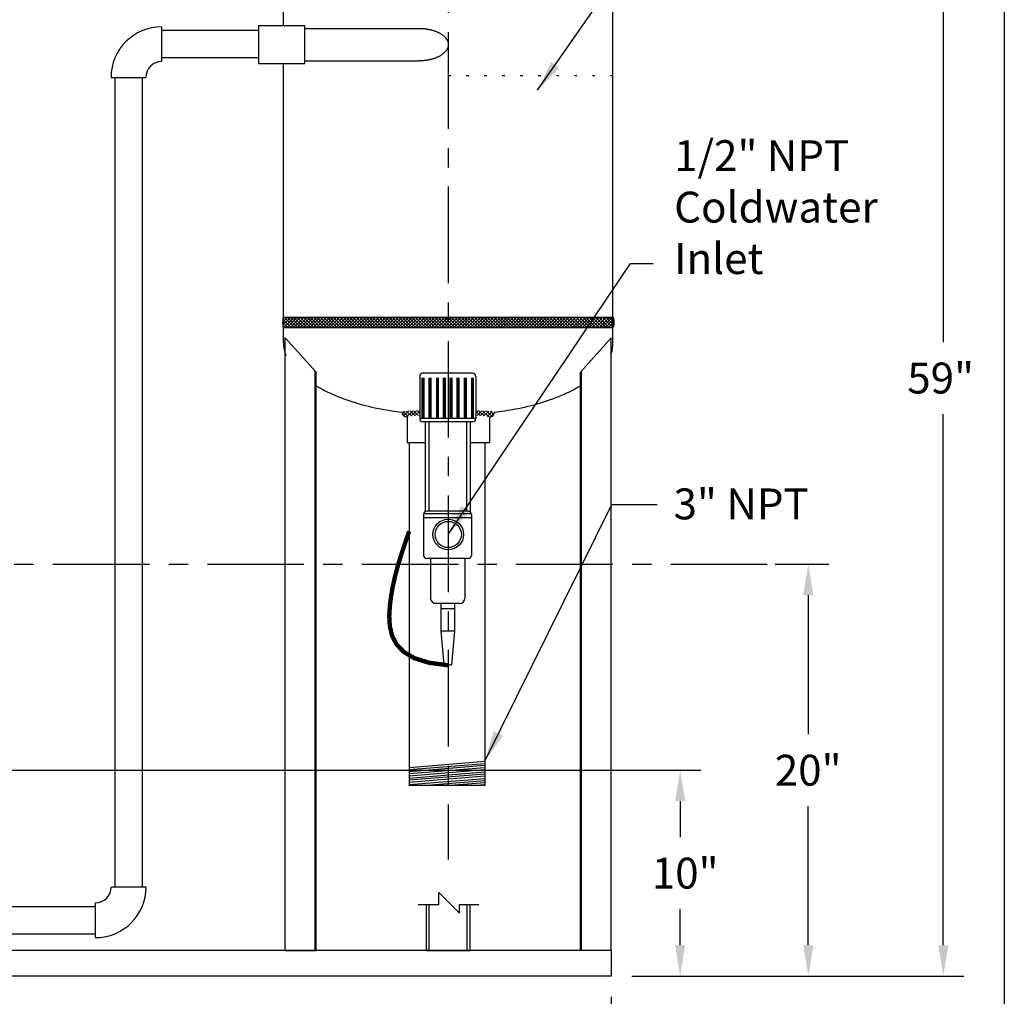
# Model space of a CAD drawing. Extents: x -359 to -199, y -421 to -221.
# Drawn here: x -247 to -199, y -372 to -324 of the extents above; entities that cross this region are included whole.
import ezdxf

# ---------------------------------------------------------------- set-up
doc = ezdxf.new("R2010")
doc.units = 0
doc.header["$LTSCALE"] = 0.25
doc.header["$MEASUREMENT"] = 0
doc.linetypes.add('ACAD_ISO07W100', pattern=[3.5, 0.5, -3])
doc.linetypes.add('CENTER', pattern=[2, 1.25, -0.25, 0.25, -0.25])
doc.layers.get('0').update_dxf_attribs({"color": 250, "linetype": 'CONTINUOUS'})
doc.layers.get('DEFPOINTS').update_dxf_attribs({"linetype": 'CONTINUOUS'})
for name, color, linetype in [('3', 5, 'CONTINUOUS'), ('C', 3, 'CENTER'), ('DIM-TEXT', 3, 'CONTINUOUS'), ('H1', 6, 'ACAD_ISO07W100')]:
    doc.layers.add(name, color=color, linetype=linetype)
doc.styles.add('TXT', font='txt')
doc.dimstyles.get("Standard").update_dxf_attribs({"dimtxt": 0.18, "dimasz": 0.18, "dimexe": 0.18, "dimexo": 0.0625, "dimgap": 0.09, "dimtad": 0, "dimtih": 1, "dimtoh": 1, "dimdec": 4, "dimzin": 0, "dimdsep": 46, "dimtxsty": 'TXT', "dimcen": 0.09, "dimadec": 0, "dimazin": 0, "dimtfac": 1, "dimtdec": 4, "dimtofl": 0, "dimtmove": 2, "dimatfit": 3, "dimfxl": 0, "dimtolj": 1, "dimtzin": 0, "dimarcsym": 0})

# ---------------------------------------------------------------- blocks, each defined once
blk = doc.blocks.new('*D9')
at = {"layer": 'DEFPOINTS', "color": 0}
for p in [(-210.85, -350.861), (-217.805, -370.861), (-208.237, -370.861)]:
    blk.add_point(p, dxfattribs=at)
at = {"layer": 'DIM-TEXT', "color": 0}
for p, q in [((-209.85, -350.861), (-207.237, -350.861)), ((-208.237, -352.361), (-208.237, -359.111)), ((-208.237, -369.361), (-208.237, -362.611)), ((-216.805, -370.861), (-207.237, -370.861))]:
    blk.add_line(p, q, dxfattribs=at)
for points in [[(-208.487, -352.361), (-207.987, -352.361), (-208.237, -350.861)], [(-208.487, -369.361), (-207.987, -369.361), (-208.237, -370.861)]]:
    blk.add_solid(points, dxfattribs=at)
at = {"color": 4}
blk.add_text('20"', height=1.5, dxfattribs=at).set_placement((-209.862, -361.611))
blk = doc.blocks.new('*D10')
at = {"layer": 'DEFPOINTS', "color": 0}
for p in [(-253.783, -360.861), (-217.805, -370.861), (-214.459, -370.861)]:
    blk.add_point(p, dxfattribs=at)
at = {"layer": 'DIM-TEXT', "color": 0}
for p, q in [((-252.783, -360.861), (-213.459, -360.861)), ((-214.459, -362.361), (-214.459, -364.111)), ((-214.459, -369.361), (-214.459, -367.611)), ((-216.805, -370.861), (-213.459, -370.861))]:
    blk.add_line(p, q, dxfattribs=at)
for points in [[(-214.709, -362.361), (-214.209, -362.361), (-214.459, -360.861)], [(-214.709, -369.361), (-214.209, -369.361), (-214.459, -370.861)]]:
    blk.add_solid(points, dxfattribs=at)
at = {"color": 4}
blk.add_text('10"', height=1.5, dxfattribs=at).set_placement((-215.834, -366.611))
blk = doc.blocks.new('*U16')
at = {"color": 4}
for s, p in [('72"', (-255.555, -387.04)), ('approximate', (-261.305, -389.54))]:
    blk.add_text(s, height=1.5, dxfattribs=at).set_placement(p)
blk = doc.blocks.new('*D15')
at = {"layer": 'DEFPOINTS', "color": 0}
for p in [(-289.805, -370.861), (-217.805, -370.861), (-289.805, -387.79)]:
    blk.add_point(p, dxfattribs=at)
at = {"layer": 'DIM-TEXT', "color": 0}
for p, q in [((-289.805, -371.861), (-289.805, -388.79)), ((-217.805, -371.861), (-217.805, -388.79)), ((-288.305, -387.79), (-262.305, -387.79)), ((-219.305, -387.79), (-245.305, -387.79))]:
    blk.add_line(p, q, dxfattribs=at)
for points in [[(-288.305, -387.54), (-288.305, -388.04), (-289.805, -387.79)], [(-219.305, -387.54), (-219.305, -388.04), (-217.805, -387.79)]]:
    blk.add_solid(points, dxfattribs=at)
blk.add_blockref('*U16', (0, 0))
blk = doc.blocks.new('*X53')
at = {"color": 0}
for p, q in [((-227.949, -343.561), (-227.817, -343.429)), ((-227.843, -343.676), (-227.94, -343.579)), ((-227.662, -343.681), (-227.904, -343.439)), ((-227.87, -343.659), (-227.628, -343.416)), ((-227.508, -343.658), (-227.742, -343.423)), ((-227.741, -343.707), (-227.442, -343.408)), ((-227.346, -343.643), (-227.575, -343.414)), ((-227.516, -343.659), (-227.259, -343.401)), ((-227.18, -343.632), (-227.406, -343.406)), ((-227.322, -343.641), (-227.108, -343.427)), ((-227.108, -343.527), (-227.235, -343.4)), ((-227.133, -343.629), (-227.108, -343.604))]:
    blk.add_line(p, q, dxfattribs=at)
blk = doc.blocks.new('*X54')
at = {"color": 0}
for p, q in [((-224.385, -343.527), (-224.258, -343.4)), ((-224.171, -343.641), (-224.385, -343.427)), ((-224.36, -343.629), (-224.385, -343.604)), ((-224.313, -343.632), (-224.087, -343.406)), ((-223.977, -343.659), (-224.234, -343.401)), ((-224.147, -343.643), (-223.918, -343.414)), ((-223.752, -343.707), (-224.051, -343.408)), ((-223.985, -343.658), (-223.751, -343.423)), ((-223.623, -343.659), (-223.865, -343.416)), ((-223.831, -343.681), (-223.589, -343.439)), ((-223.544, -343.561), (-223.676, -343.429)), ((-223.65, -343.676), (-223.553, -343.579))]:
    blk.add_line(p, q, dxfattribs=at)
blk = doc.blocks.new('*D18')
at = {"layer": 'DEFPOINTS', "color": 0}
for p in [(-221.222, -312.774), (-201.68, -312.774), (-217.805, -370.861)]:
    blk.add_point(p, dxfattribs=at)
at = {"layer": 'DIM-TEXT', "color": 0}
for p, q in [((-220.222, -312.774), (-200.68, -312.774)), ((-201.68, -314.274), (-201.68, -340.067)), ((-201.68, -369.361), (-201.68, -343.567)), ((-216.805, -370.861), (-200.68, -370.861))]:
    blk.add_line(p, q, dxfattribs=at)
for points in [[(-201.93, -314.274), (-201.43, -314.274), (-201.68, -312.774)], [(-201.93, -369.361), (-201.43, -369.361), (-201.68, -370.861)]]:
    blk.add_solid(points, dxfattribs=at)
at = {"color": 4}
blk.add_text('59"', height=1.5, dxfattribs=at).set_placement((-203.43, -342.567))
blk = doc.blocks.new('*U57')
at = {"color": 4, "style": 'TXT'}
for s, p in [('1/2" NPT', (-214.751, -331.765)), ('Coldwater', (-214.751, -334.265)), ('Inlet', (-214.751, -336.765))]:
    blk.add_text(s, height=1.5, dxfattribs=at).set_placement(p)

msp = doc.modelspace()

# ---------------------------------------------------------------- linework, layer by layer
for p, q in [((-233.722, -324.705), (-233.722, -321.111)), ((-217.722, -340.111), (-217.722, -321.111)), ((-234.931, -324.705), (-234.931, -326.541)), ((-232.685, -324.705), (-234.931, -324.705)), ((-232.685, -326.541), (-232.685, -324.705)), ((-232.685, -324.836), (-227.137, -324.836)), ((-234.931, -326.541), (-232.685, -326.541)), ((-233.722, -340.111), (-233.722, -326.541)), ((-232.685, -326.412), (-227.137, -326.412)), ((-233.762, -339.097), (-233.526, -338.861)), ((-233.755, -339.249), (-233.367, -338.861)), ((-233.352, -339.361), (-233.754, -338.959)), ((-233.748, -338.924), (-233.685, -338.861)), ((-233.722, -338.861), (-217.722, -338.861)), ((-233.708, -339.361), (-233.208, -338.861)), ((-233.193, -339.361), (-233.693, -338.861)), ((-233.55, -339.361), (-233.05, -338.861)), ((-233.046, -339.361), (-233.546, -338.861)), ((-233.388, -339.361), (-232.888, -338.861)), ((-232.877, -339.361), (-233.377, -338.861)), ((-232.736, -339.361), (-233.236, -338.861)), ((-233.224, -339.361), (-232.724, -338.861)), ((-232.566, -339.361), (-233.066, -338.861)), ((-233.062, -339.361), (-232.562, -338.861)), ((-232.407, -339.361), (-232.907, -338.861)), ((-232.902, -339.361), (-232.402, -338.861)), ((-232.757, -339.361), (-232.257, -338.861)), ((-232.248, -339.361), (-232.748, -338.861)), ((-232.594, -339.361), (-232.094, -338.861)), ((-232.079, -339.361), (-232.579, -338.861)), ((-232.435, -339.361), (-231.935, -338.861)), ((-231.92, -339.361), (-232.42, -338.861)), ((-232.276, -339.361), (-231.776, -338.861)), ((-231.761, -339.361), (-232.261, -338.861)), ((-232.117, -339.361), (-231.617, -338.861)), ((-231.602, -339.361), (-232.102, -338.861)), ((-231.958, -339.361), (-231.458, -338.861)), ((-231.443, -339.361), (-231.943, -338.861)), ((-231.799, -339.361), (-231.299, -338.861)), ((-231.283, -339.361), (-231.783, -338.861)), ((-231.64, -339.361), (-231.14, -338.861)), ((-231.124, -339.361), (-231.624, -338.861)), ((-231.481, -339.361), (-230.981, -338.861)), ((-230.965, -339.361), (-231.465, -338.861)), ((-231.322, -339.361), (-230.822, -338.861)), ((-230.806, -339.361), (-231.306, -338.861)), ((-231.162, -339.361), (-230.662, -338.861)), ((-230.647, -339.361), (-231.147, -338.861)), ((-231.003, -339.361), (-230.503, -338.861)), ((-230.488, -339.361), (-230.988, -338.861)), ((-230.844, -339.361), (-230.344, -338.861)), ((-230.329, -339.361), (-230.829, -338.861)), ((-230.685, -339.361), (-230.185, -338.861)), ((-230.17, -339.361), (-230.67, -338.861)), ((-230.526, -339.361), (-230.026, -338.861)), ((-230.011, -339.361), (-230.511, -338.861)), ((-230.367, -339.361), (-229.867, -338.861)), ((-229.852, -339.361), (-230.352, -338.861)), ((-230.208, -339.361), (-229.708, -338.861)), ((-229.692, -339.361), (-230.192, -338.861)), ((-230.049, -339.361), (-229.549, -338.861)), ((-229.533, -339.361), (-230.033, -338.861)), ((-229.89, -339.361), (-229.39, -338.861)), ((-229.374, -339.361), (-229.874, -338.861)), ((-229.731, -339.361), (-229.231, -338.861)), ((-229.215, -339.361), (-229.715, -338.861)), ((-229.571, -339.361), (-229.071, -338.861)), ((-229.056, -339.361), (-229.556, -338.861)), ((-229.412, -339.361), (-228.912, -338.861)), ((-228.897, -339.361), (-229.397, -338.861)), ((-229.253, -339.361), (-228.753, -338.861)), ((-228.738, -339.361), (-229.238, -338.861)), ((-229.094, -339.361), (-228.594, -338.861)), ((-228.579, -339.361), (-229.079, -338.861)), ((-228.935, -339.361), (-228.435, -338.861)), ((-228.42, -339.361), (-228.92, -338.861)), ((-228.776, -339.361), (-228.276, -338.861)), ((-228.261, -339.361), (-228.761, -338.861)), ((-228.617, -339.361), (-228.117, -338.861)), ((-228.101, -339.361), (-228.601, -338.861)), ((-228.458, -339.361), (-227.958, -338.861)), ((-227.942, -339.361), (-228.442, -338.861)), ((-228.299, -339.361), (-227.799, -338.861)), ((-227.783, -339.361), (-228.283, -338.861)), ((-228.14, -339.361), (-227.64, -338.861)), ((-227.624, -339.361), (-228.124, -338.861)), ((-227.98, -339.361), (-227.48, -338.861)), ((-227.465, -339.361), (-227.965, -338.861)), ((-227.821, -339.361), (-227.321, -338.861)), ((-227.306, -339.361), (-227.806, -338.861)), ((-227.662, -339.361), (-227.162, -338.861)), ((-227.147, -339.361), (-227.647, -338.861)), ((-227.503, -339.361), (-227.003, -338.861)), ((-226.988, -339.361), (-227.488, -338.861)), ((-227.344, -339.361), (-226.844, -338.861)), ((-226.829, -339.361), (-227.329, -338.861)), ((-227.185, -339.361), (-226.685, -338.861)), ((-226.67, -339.361), (-227.17, -338.861)), ((-227.026, -339.361), (-226.526, -338.861)), ((-226.51, -339.361), (-227.01, -338.861)), ((-226.867, -339.361), (-226.367, -338.861)), ((-226.351, -339.361), (-226.851, -338.861)), ((-226.708, -339.361), (-226.208, -338.861)), ((-226.192, -339.361), (-226.692, -338.861)), ((-226.549, -339.361), (-226.049, -338.861)), ((-226.033, -339.361), (-226.533, -338.861)), ((-226.389, -339.361), (-225.889, -338.861)), ((-225.874, -339.361), (-226.374, -338.861)), ((-226.23, -339.361), (-225.73, -338.861)), ((-225.715, -339.361), (-226.215, -338.861)), ((-226.071, -339.361), (-225.571, -338.861)), ((-225.556, -339.361), (-226.056, -338.861)), ((-225.912, -339.361), (-225.412, -338.861)), ((-225.397, -339.361), (-225.897, -338.861)), ((-225.753, -339.361), (-225.253, -338.861)), ((-225.238, -339.361), (-225.738, -338.861)), ((-225.594, -339.361), (-225.094, -338.861)), ((-225.079, -339.361), (-225.579, -338.861)), ((-225.435, -339.361), (-224.935, -338.861)), ((-224.919, -339.361), (-225.419, -338.861)), ((-225.276, -339.361), (-224.776, -338.861)), ((-224.76, -339.361), (-225.26, -338.861)), ((-225.117, -339.361), (-224.617, -338.861)), ((-224.601, -339.361), (-225.101, -338.861)), ((-224.958, -339.361), (-224.458, -338.861)), ((-224.442, -339.361), (-224.942, -338.861)), ((-224.798, -339.361), (-224.298, -338.861)), ((-224.283, -339.361), (-224.783, -338.861)), ((-224.639, -339.361), (-224.139, -338.861)), ((-224.124, -339.361), (-224.624, -338.861)), ((-224.48, -339.361), (-223.98, -338.861)), ((-223.965, -339.361), (-224.465, -338.861)), ((-224.321, -339.361), (-223.821, -338.861)), ((-223.806, -339.361), (-224.306, -338.861)), ((-224.162, -339.361), (-223.662, -338.861)), ((-223.647, -339.361), (-224.147, -338.861)), ((-224.003, -339.361), (-223.503, -338.861)), ((-223.488, -339.361), (-223.988, -338.861)), ((-223.844, -339.361), (-223.344, -338.861)), ((-223.328, -339.361), (-223.828, -338.861)), ((-223.685, -339.361), (-223.185, -338.861)), ((-223.169, -339.361), (-223.669, -338.861)), ((-223.526, -339.361), (-223.026, -338.861)), ((-223.01, -339.361), (-223.51, -338.861)), ((-223.367, -339.361), (-222.867, -338.861)), ((-222.851, -339.361), (-223.351, -338.861)), ((-223.207, -339.361), (-222.707, -338.861)), ((-222.692, -339.361), (-223.192, -338.861)), ((-223.048, -339.361), (-222.548, -338.861)), ((-222.533, -339.361), (-223.033, -338.861)), ((-222.889, -339.361), (-222.389, -338.861)), ((-222.374, -339.361), (-222.874, -338.861)), ((-222.73, -339.361), (-222.23, -338.861)), ((-222.215, -339.361), (-222.715, -338.861)), ((-222.571, -339.361), (-222.071, -338.861)), ((-222.056, -339.361), (-222.556, -338.861)), ((-222.412, -339.361), (-221.912, -338.861)), ((-221.897, -339.361), (-222.397, -338.861)), ((-222.253, -339.361), (-221.753, -338.861)), ((-221.737, -339.361), (-222.237, -338.861)), ((-222.094, -339.361), (-221.594, -338.861)), ((-221.578, -339.361), (-222.078, -338.861)), ((-221.935, -339.361), (-221.435, -338.861)), ((-221.419, -339.361), (-221.919, -338.861)), ((-221.776, -339.361), (-221.276, -338.861)), ((-221.26, -339.361), (-221.76, -338.861)), ((-221.616, -339.361), (-221.116, -338.861)), ((-221.101, -339.361), (-221.601, -338.861)), ((-221.457, -339.361), (-220.957, -338.861)), ((-220.942, -339.361), (-221.442, -338.861)), ((-221.298, -339.361), (-220.798, -338.861)), ((-220.783, -339.361), (-221.283, -338.861)), ((-221.139, -339.361), (-220.639, -338.861)), ((-220.624, -339.361), (-221.124, -338.861)), ((-220.98, -339.361), (-220.48, -338.861)), ((-220.465, -339.361), (-220.965, -338.861)), ((-220.821, -339.361), (-220.321, -338.861)), ((-220.306, -339.361), (-220.806, -338.861)), ((-220.662, -339.361), (-220.162, -338.861)), ((-220.146, -339.361), (-220.646, -338.861)), ((-220.503, -339.361), (-220.003, -338.861)), ((-219.987, -339.361), (-220.487, -338.861)), ((-220.344, -339.361), (-219.844, -338.861)), ((-219.828, -339.361), (-220.328, -338.861)), ((-220.185, -339.361), (-219.685, -338.861)), ((-219.669, -339.361), (-220.169, -338.861)), ((-220.025, -339.361), (-219.525, -338.861)), ((-219.51, -339.361), (-220.01, -338.861)), ((-219.866, -339.361), (-219.366, -338.861)), ((-219.351, -339.361), (-219.851, -338.861)), ((-219.192, -339.361), (-219.692, -338.861)), ((-219.682, -339.361), (-219.182, -338.861)), ((-219.523, -339.361), (-219.023, -338.861)), ((-219.008, -339.361), (-219.508, -338.861)), ((-219.364, -339.361), (-218.864, -338.861)), ((-218.849, -339.361), (-219.349, -338.861)), ((-219.195, -339.361), (-218.695, -338.861)), ((-218.686, -339.361), (-219.186, -338.861)), ((-218.55, -339.361), (-219.05, -338.861)), ((-219.04, -339.361), (-218.54, -338.861)), ((-218.391, -339.361), (-218.891, -338.861)), ((-218.881, -339.361), (-218.381, -338.861)), ((-218.235, -339.361), (-218.735, -338.861)), ((-218.711, -339.361), (-218.211, -338.861)), ((-218.075, -339.361), (-218.575, -338.861)), ((-218.549, -339.361), (-218.049, -338.861)), ((-217.916, -339.361), (-218.416, -338.861)), ((-218.38, -339.361), (-217.88, -338.861)), ((-218.251, -339.361), (-217.751, -338.861)), ((-217.735, -339.361), (-218.235, -338.861)), ((-218.091, -339.361), (-217.689, -338.959)), ((-217.688, -339.249), (-218.076, -338.861)), ((-217.681, -339.097), (-217.917, -338.861)), ((-217.805, -338.861), (-217.722, -338.861)), ((-217.69, -338.954), (-217.783, -338.861)), ((-233.511, -339.361), (-233.762, -339.11)), ((-233.67, -339.361), (-233.751, -339.28)), ((-233.722, -339.111), (-233.638, -339.111)), ((-233.722, -339.361), (-217.722, -339.361)), ((-217.932, -339.361), (-217.681, -339.11)), ((-217.722, -339.111), (-217.805, -339.111)), ((-217.805, -339.361), (-217.722, -339.361)), ((-217.798, -339.361), (-217.688, -339.251)), ((-233.638, -339.867), (-232.141, -341.526)), ((-233.638, -369.611), (-233.638, -339.867)), ((-217.805, -339.867), (-219.302, -341.526)), ((-217.805, -369.611), (-217.805, -339.867)), ((-232.19, -369.611), (-232.19, -341.472)), ((-232.141, -369.611), (-232.141, -341.526)), ((-227.108, -341.734), (-227.108, -343.783)), ((-224.542, -341.577), (-226.951, -341.577)), ((-224.385, -341.734), (-224.385, -343.783)), ((-219.302, -369.611), (-219.302, -341.526)), ((-219.253, -369.611), (-219.253, -341.472)), ((-227.722, -343.707), (-227.722, -344.957)), ((-223.722, -343.707), (-223.722, -344.957)), ((-223.676, -343.703), (-223.475, -343.5)), ((-223.623, -343.659), (-223.61, -343.681)), ((-223.544, -343.561), (-223.507, -343.586)), ((-224.385, -343.783), (-227.108, -343.783)), ((-224.542, -343.94), (-226.951, -343.94)), ((-226.835, -343.94), (-226.835, -348.295)), ((-226.663, -343.94), (-226.663, -348.28)), ((-224.83, -343.94), (-224.83, -348.28)), ((-224.658, -343.94), (-224.658, -348.308)), ((-226.835, -344.957), (-227.722, -344.957)), ((-227.619, -344.957), (-227.619, -361.611)), ((-223.722, -344.957), (-224.658, -344.957)), ((-223.946, -344.957), (-223.946, -361.611)), ((-226.924, -348.437), (-226.924, -350.427)), ((-224.591, -348.418), (-226.923, -348.418)), ((-224.747, -348.28), (-226.768, -348.28)), ((-224.59, -348.437), (-224.59, -350.427)), ((-224.59, -348.6), (-226.924, -348.6)), ((-224.747, -350.584), (-226.768, -350.584)), ((-226.58, -350.584), (-226.58, -352.51)), ((-224.913, -350.584), (-224.913, -352.51)), ((-225.163, -352.761), (-226.365, -352.761)), ((-226.08, -352.761), (-226.08, -354.115)), ((-225.413, -352.761), (-225.413, -354.115)), ((-225.413, -353.027), (-226.08, -353.027)), ((-226.08, -354.115), (-225.933, -355.752)), ((-225.413, -354.115), (-226.08, -354.115)), ((-225.413, -354.115), (-225.559, -355.752)), ((-225.933, -355.752), (-225.559, -355.752)), ((-227.619, -360.724), (-223.946, -360.423)), ((-227.619, -360.829), (-223.946, -360.528)), ((-227.619, -360.92), (-223.946, -360.619)), ((-227.619, -361.025), (-223.946, -360.724)), ((-227.619, -361.136), (-223.946, -360.834)), ((-227.619, -361.241), (-223.946, -360.939)), ((-227.619, -361.332), (-223.946, -361.031)), ((-227.619, -361.437), (-223.946, -361.136)), ((-227.619, -361.56), (-223.946, -361.259)), ((-226.956, -361.611), (-223.946, -361.364)), ((-225.843, -361.611), (-223.946, -361.456)), ((-223.946, -361.611), (-227.619, -361.611)), ((-224.563, -361.611), (-223.946, -361.561)), ((-226.183, -366.795), (-225.178, -367.8)), ((-226.183, -367.391), (-226.183, -366.795)), ((-227.176, -367.391), (-226.183, -367.391)), ((-226.784, -369.611), (-226.784, -367.391)), ((-226.651, -369.611), (-226.651, -367.391)), ((-225.178, -367.8), (-225.178, -367.391)), ((-225.178, -367.391), (-224.23, -367.391)), ((-224.796, -369.611), (-224.796, -367.391)), ((-224.659, -369.611), (-224.659, -367.391)), ((-217.805, -369.611), (-289.805, -369.611)), ((-233.638, -369.611), (-232.141, -369.611)), ((-226.784, -369.611), (-224.659, -369.611)), ((-217.805, -369.611), (-219.302, -369.611)), ((-217.805, -369.611), (-217.805, -370.861)), ((-217.805, -370.861), (-289.805, -370.861))]:
    msp.add_line(p, q)
for points in [[(-233.722, -338.861, 0.308898), (-233.732, -338.868, 0.053046), (-233.75, -338.934, 0.023377), (-233.759, -339.008, 0.016732), (-233.762, -339.111, 0.016732), (-233.759, -339.214, 0.023377), (-233.75, -339.288, 0.053046), (-233.732, -339.354, 0.308898), (-233.722, -339.361, 0.308898)], [(-217.722, -338.861, -0.308898), (-217.711, -338.868, -0.053046), (-217.693, -338.934, -0.023377), (-217.685, -339.008, -0.016732), (-217.681, -339.111, -0.016732), (-217.685, -339.214, -0.023377), (-217.693, -339.288, -0.053046), (-217.711, -339.354, -0.308898), (-217.722, -339.361, -0.308898)], [(-217.722, -338.861, -0.308898), (-217.711, -338.868, -0.053046), (-217.693, -338.934, -0.023377), (-217.685, -339.008, -0.016732), (-217.681, -339.111, -0.016732), (-217.685, -339.214, -0.023377), (-217.693, -339.288, -0.053046), (-217.711, -339.354, -0.308898), (-217.722, -339.361, -0.308898)], [(-233.722, -340.111, 0.092702), (-233.608, -340.716, 0.100416)], [(-217.805, -340.633, 0.079513), (-217.722, -340.111, 0.191818)], [(-232.141, -342.182, 0.037272), (-231.378, -342.586, 0.05835), (-228.974, -343.319, 0.013908), (-227.971, -343.472, 0.013908)], [(-223.472, -343.472, 0.013908), (-222.469, -343.319, 0.05835), (-220.065, -342.586, 0.037272), (-219.302, -342.182)]]:
    msp.add_lwpolyline(points, format="xyb")
for points, const_width in [([(-226.95, -341.791), (-226.95, -343.783)], 0.157), ([(-226.605, -341.791), (-226.605, -343.783)], 0.157), ([(-226.242, -341.791), (-226.242, -343.783)], 0.157), ([(-225.907, -341.791), (-225.907, -343.783)], 0.157), ([(-225.586, -341.791), (-225.586, -343.783)], 0.157), ([(-225.251, -341.791), (-225.251, -343.783)], 0.157), ([(-224.888, -341.791), (-224.888, -343.783)], 0.157), ([(-224.543, -341.791), (-224.543, -343.783)], 0.157), ([(-225.746, -355.764), (-226.662, -355.641), (-227.363, -355.421), (-227.877, -355.119), (-228.23, -354.75), (-228.448, -354.328), (-228.558, -353.869), (-228.585, -353.386), (-228.558, -352.894), (-228.497, -352.405), (-228.411, -351.924), (-228.305, -351.451), (-228.183, -350.988), (-228.048, -350.537), (-227.907, -350.097), (-227.762, -349.671), (-227.619, -349.26)], 0.212)]:
    msp.add_lwpolyline(points, dxfattribs=dict(const_width=const_width))
for points in [[(-227.137, -324.836, 0), (-227.102, -324.836, 0), (-227.068, -324.837, 0), (-227.033, -324.838, 0), (-226.998, -324.84, 0), (-226.964, -324.842, 0), (-226.929, -324.844, 0), (-226.895, -324.848, 0), (-226.861, -324.851, 0), (-226.827, -324.855, 0), (-226.793, -324.86, 0), (-226.759, -324.864, 0), (-226.726, -324.87, 0), (-226.693, -324.876, 0), (-226.66, -324.882, 0), (-226.628, -324.889, 0), (-226.595, -324.896, 0), (-226.563, -324.904, 0), (-226.532, -324.912, 0), (-226.501, -324.92, 0), (-226.47, -324.929, 0), (-226.439, -324.938, 0), (-226.409, -324.948, 0), (-226.38, -324.958, 0), (-226.351, -324.969, 0), (-226.322, -324.98, 0), (-226.294, -324.991, 0), (-226.266, -325.003, 0), (-226.239, -325.015, 0), (-226.212, -325.027, 0), (-226.186, -325.04, 0), (-226.161, -325.053, 0), (-226.136, -325.067, 0), (-226.112, -325.081, 0), (-226.088, -325.095, 0), (-226.065, -325.109, 0), (-226.043, -325.124, 0), (-226.021, -325.139, 0), (-226, -325.154, 0), (-225.98, -325.17, 0), (-225.96, -325.186, 0), (-225.941, -325.202, 0), (-225.923, -325.219, 0), (-225.905, -325.236, 0), (-225.889, -325.252, 0), (-225.873, -325.27, 0), (-225.857, -325.287, 0), (-225.843, -325.305, 0), (-225.829, -325.322, 0), (-225.816, -325.34, 0), (-225.804, -325.358, 0), (-225.793, -325.377, 0), (-225.783, -325.395, 0), (-225.773, -325.414, 0), (-225.764, -325.432, 0), (-225.756, -325.451, 0), (-225.749, -325.47, 0), (-225.742, -325.489, 0), (-225.737, -325.508, 0), (-225.732, -325.527, 0), (-225.728, -325.547, 0), (-225.725, -325.566, 0), (-225.723, -325.585, 0), (-225.722, -325.605, 0), (-225.722, -325.624, 0), (-225.722, -325.643, 0), (-225.723, -325.663, 0), (-225.725, -325.682, 0), (-225.728, -325.701, 0), (-225.732, -325.72, 0), (-225.737, -325.74, 0), (-225.742, -325.759, 0), (-225.749, -325.778, 0), (-225.756, -325.797, 0), (-225.764, -325.815, 0), (-225.773, -325.834, 0), (-225.783, -325.853, 0), (-225.793, -325.871, 0), (-225.804, -325.889, 0), (-225.816, -325.908, 0), (-225.829, -325.925, 0), (-225.843, -325.943, 0), (-225.857, -325.961, 0), (-225.873, -325.978, 0), (-225.889, -325.995, 0), (-225.905, -326.012, 0), (-225.923, -326.029, 0), (-225.941, -326.045, 0), (-225.96, -326.062, 0), (-225.98, -326.078, 0), (-226, -326.093, 0), (-226.021, -326.109, 0), (-226.043, -326.124, 0), (-226.065, -326.139, 0), (-226.088, -326.153, 0), (-226.112, -326.167, 0), (-226.136, -326.181, 0), (-226.161, -326.195, 0), (-226.186, -326.208, 0), (-226.212, -326.221, 0), (-226.239, -326.233, 0), (-226.266, -326.245, 0), (-226.294, -326.257, 0), (-226.322, -326.268, 0), (-226.351, -326.279, 0), (-226.38, -326.29, 0), (-226.409, -326.3, 0), (-226.439, -326.31, 0), (-226.47, -326.319, 0), (-226.501, -326.328, 0), (-226.532, -326.336, 0), (-226.563, -326.344, 0), (-226.595, -326.352, 0), (-226.628, -326.359, 0), (-226.66, -326.366, 0), (-226.693, -326.372, 0), (-226.726, -326.378, 0), (-226.759, -326.383, 0), (-226.793, -326.388, 0), (-226.827, -326.393, 0), (-226.861, -326.397, 0), (-226.895, -326.4, 0), (-226.929, -326.403, 0), (-226.964, -326.406, 0), (-226.998, -326.408, 0), (-227.033, -326.41, 0), (-227.068, -326.411, 0), (-227.102, -326.412, 0), (-227.137, -326.412, 0)], [(-227.969, -343.454, 0), (-227.969, -343.454, 0), (-227.969, -343.454, 0), (-227.969, -343.454, 0), (-227.97, -343.454, 0), (-227.97, -343.454, 0), (-227.97, -343.454, 0), (-227.97, -343.454, 0), (-227.97, -343.454, 0), (-227.97, -343.454, 0), (-227.97, -343.454, 0), (-227.97, -343.454, 0), (-227.97, -343.454, 0), (-227.97, -343.454, 0), (-227.97, -343.454, 0), (-227.97, -343.454, 0), (-227.97, -343.455, 0), (-227.97, -343.455, 0), (-227.97, -343.455, 0), (-227.97, -343.455, 0), (-227.97, -343.455, 0), (-227.97, -343.455, 0), (-227.97, -343.455, 0), (-227.97, -343.455, 0), (-227.97, -343.455, 0), (-227.97, -343.455, 0), (-227.97, -343.455, 0), (-227.97, -343.455, 0), (-227.97, -343.455, 0), (-227.97, -343.455, 0), (-227.97, -343.455, 0), (-227.97, -343.455, 0), (-227.97, -343.455, 0), (-227.97, -343.455, 0), (-227.97, -343.455, 0), (-227.97, -343.455, 0), (-227.97, -343.455, 0), (-227.97, -343.455, 0), (-227.97, -343.455, 0), (-227.971, -343.455, 0), (-227.971, -343.455, 0), (-227.971, -343.455, 0), (-227.971, -343.455, 0), (-227.971, -343.455, 0), (-227.971, -343.455, 0), (-227.971, -343.455, 0), (-227.971, -343.455, 0), (-227.971, -343.455, 0), (-227.971, -343.455, 0), (-227.971, -343.455, 0), (-227.971, -343.455, 0), (-227.971, -343.455, 0), (-227.971, -343.455, 0), (-227.971, -343.455, 0), (-227.971, -343.456, 0), (-227.971, -343.456, 0), (-227.971, -343.456, 0), (-227.971, -343.456, 0), (-227.971, -343.456, 0), (-227.971, -343.456, 0), (-227.971, -343.456, 0), (-227.971, -343.456, 0), (-227.971, -343.456, 0), (-227.971, -343.456, 0), (-227.971, -343.456, 0), (-227.971, -343.456, 0), (-227.971, -343.456, 0), (-227.971, -343.456, 0), (-227.971, -343.456, 0), (-227.971, -343.456, 0), (-227.971, -343.456, 0), (-227.971, -343.456, 0), (-227.971, -343.456, 0), (-227.971, -343.456, 0), (-227.971, -343.456, 0), (-227.971, -343.456, 0), (-227.971, -343.456, 0), (-227.971, -343.456, 0), (-227.971, -343.456, 0), (-227.971, -343.456, 0), (-227.971, -343.456, 0), (-227.971, -343.456, 0), (-227.971, -343.456, 0), (-227.971, -343.456, 0), (-227.971, -343.456, 0), (-227.971, -343.456, 0), (-227.971, -343.456, 0), (-227.971, -343.456, 0), (-227.971, -343.456, 0), (-227.971, -343.456, 0), (-227.971, -343.456, 0), (-227.971, -343.456, 0), (-227.971, -343.457, 0), (-227.971, -343.457, 0), (-227.971, -343.457, 0), (-227.971, -343.457, 0), (-227.971, -343.457, 0), (-227.971, -343.457, 0), (-227.971, -343.457, 0), (-227.971, -343.457, 0), (-227.971, -343.457, 0), (-227.971, -343.457, 0), (-227.971, -343.457, 0), (-227.971, -343.457, 0), (-227.971, -343.457, 0), (-227.971, -343.457, 0), (-227.971, -343.457, 0), (-227.972, -343.457, 0), (-227.972, -343.457, 0), (-227.972, -343.457, 0), (-227.972, -343.457, 0), (-227.972, -343.457, 0), (-227.972, -343.457, 0), (-227.972, -343.457, 0), (-227.972, -343.457, 0), (-227.972, -343.457, 0), (-227.972, -343.457, 0), (-227.972, -343.457, 0), (-227.972, -343.457, 0), (-227.972, -343.457, 0), (-227.972, -343.457, 0), (-227.972, -343.457, 0), (-227.972, -343.457, 0), (-227.972, -343.457, 0), (-227.972, -343.457, 0), (-227.972, -343.457, 0), (-227.972, -343.457, 0), (-227.972, -343.457, 0), (-227.972, -343.457, 0)], [(-227.969, -343.454, 0), (-227.969, -343.454, 0), (-227.97, -343.454, 0), (-227.97, -343.454, 0), (-227.97, -343.454, 0), (-227.97, -343.454, 0), (-227.97, -343.454, 0), (-227.97, -343.454, 0), (-227.97, -343.455, 0), (-227.97, -343.455, 0), (-227.97, -343.455, 0), (-227.97, -343.455, 0), (-227.97, -343.455, 0), (-227.97, -343.455, 0), (-227.97, -343.455, 0), (-227.97, -343.455, 0), (-227.97, -343.455, 0), (-227.97, -343.455, 0), (-227.97, -343.455, 0), (-227.97, -343.455, 0), (-227.971, -343.455, 0), (-227.971, -343.455, 0), (-227.971, -343.455, 0), (-227.971, -343.455, 0), (-227.971, -343.455, 0), (-227.971, -343.455, 0), (-227.971, -343.455, 0), (-227.971, -343.456, 0), (-227.971, -343.456, 0), (-227.971, -343.456, 0), (-227.971, -343.456, 0), (-227.971, -343.456, 0), (-227.971, -343.456, 0), (-227.971, -343.456, 0), (-227.971, -343.456, 0), (-227.971, -343.456, 0), (-227.971, -343.456, 0), (-227.971, -343.456, 0), (-227.971, -343.456, 0), (-227.971, -343.456, 0), (-227.971, -343.456, 0), (-227.971, -343.456, 0), (-227.971, -343.456, 0), (-227.971, -343.456, 0), (-227.971, -343.456, 0), (-227.971, -343.456, 0), (-227.971, -343.457, 0), (-227.971, -343.457, 0), (-227.971, -343.457, 0), (-227.971, -343.457, 0), (-227.971, -343.457, 0), (-227.971, -343.457, 0), (-227.971, -343.457, 0), (-227.971, -343.457, 0), (-227.972, -343.457, 0), (-227.972, -343.457, 0), (-227.972, -343.457, 0), (-227.972, -343.457, 0), (-227.972, -343.457, 0), (-227.972, -343.457, 0), (-227.972, -343.457, 0), (-227.972, -343.457, 0), (-227.972, -343.457, 0), (-227.972, -343.457, 0), (-227.972, -343.457, 0), (-227.972, -343.458, 0), (-227.972, -343.458, 0), (-227.972, -343.458, 0), (-227.972, -343.458, 0), (-227.972, -343.458, 0), (-227.972, -343.458, 0), (-227.972, -343.458, 0), (-227.972, -343.458, 0), (-227.972, -343.458, 0), (-227.972, -343.458, 0), (-227.971, -343.458, 0), (-227.971, -343.458, 0), (-227.971, -343.458, 0), (-227.971, -343.458, 0), (-227.971, -343.458, 0), (-227.971, -343.458, 0), (-227.971, -343.458, 0), (-227.971, -343.458, 0), (-227.971, -343.458, 0), (-227.971, -343.459, 0), (-227.971, -343.459, 0), (-227.971, -343.459, 0), (-227.971, -343.459, 0), (-227.971, -343.459, 0), (-227.971, -343.459, 0), (-227.971, -343.459, 0), (-227.971, -343.459, 0), (-227.971, -343.459, 0), (-227.971, -343.459, 0), (-227.971, -343.459, 0), (-227.971, -343.459, 0), (-227.971, -343.459, 0), (-227.971, -343.459, 0), (-227.971, -343.459, 0), (-227.971, -343.459, 0), (-227.971, -343.459, 0), (-227.971, -343.459, 0), (-227.971, -343.459, 0), (-227.971, -343.46, 0), (-227.971, -343.46, 0), (-227.971, -343.46, 0), (-227.971, -343.46, 0), (-227.971, -343.46, 0), (-227.971, -343.46, 0), (-227.97, -343.46, 0), (-227.97, -343.46, 0), (-227.97, -343.46, 0), (-227.97, -343.46, 0), (-227.97, -343.46, 0), (-227.97, -343.46, 0), (-227.97, -343.46, 0), (-227.97, -343.46, 0), (-227.97, -343.46, 0), (-227.97, -343.46, 0), (-227.97, -343.46, 0), (-227.97, -343.46, 0), (-227.97, -343.461, 0), (-227.97, -343.461, 0), (-227.97, -343.461, 0), (-227.97, -343.461, 0), (-227.97, -343.461, 0), (-227.97, -343.461, 0), (-227.969, -343.461, 0), (-227.969, -343.461, 0)], [(-227.718, -343.701, 0), (-227.718, -343.701, 0), (-227.718, -343.701, 0), (-227.718, -343.701, 0), (-227.718, -343.701, 0), (-227.719, -343.701, 0), (-227.719, -343.701, 0), (-227.719, -343.701, 0), (-227.719, -343.702, 0), (-227.719, -343.702, 0), (-227.719, -343.702, 0), (-227.719, -343.702, 0), (-227.719, -343.702, 0), (-227.719, -343.702, 0), (-227.719, -343.702, 0), (-227.719, -343.702, 0), (-227.719, -343.702, 0), (-227.719, -343.702, 0), (-227.719, -343.702, 0), (-227.719, -343.702, 0), (-227.719, -343.702, 0), (-227.719, -343.702, 0), (-227.719, -343.702, 0), (-227.719, -343.702, 0), (-227.719, -343.702, 0), (-227.719, -343.702, 0), (-227.719, -343.702, 0), (-227.719, -343.702, 0), (-227.72, -343.702, 0), (-227.72, -343.703, 0), (-227.72, -343.703, 0), (-227.72, -343.703, 0), (-227.72, -343.703, 0), (-227.72, -343.703, 0), (-227.72, -343.703, 0), (-227.72, -343.703, 0), (-227.72, -343.703, 0), (-227.72, -343.703, 0), (-227.72, -343.703, 0), (-227.72, -343.703, 0), (-227.72, -343.703, 0), (-227.72, -343.703, 0), (-227.72, -343.703, 0), (-227.72, -343.703, 0), (-227.72, -343.703, 0), (-227.72, -343.703, 0), (-227.72, -343.703, 0), (-227.72, -343.703, 0), (-227.72, -343.703, 0), (-227.72, -343.704, 0), (-227.72, -343.704, 0), (-227.72, -343.704, 0), (-227.72, -343.704, 0), (-227.72, -343.704, 0), (-227.72, -343.704, 0), (-227.72, -343.704, 0), (-227.721, -343.704, 0), (-227.721, -343.704, 0), (-227.721, -343.704, 0), (-227.721, -343.704, 0), (-227.721, -343.704, 0), (-227.721, -343.704, 0), (-227.721, -343.704, 0), (-227.721, -343.704, 0), (-227.721, -343.704, 0), (-227.721, -343.704, 0), (-227.721, -343.704, 0), (-227.721, -343.704, 0), (-227.721, -343.704, 0), (-227.721, -343.705, 0), (-227.721, -343.705, 0), (-227.721, -343.705, 0), (-227.721, -343.705, 0), (-227.721, -343.705, 0), (-227.721, -343.705, 0), (-227.721, -343.705, 0), (-227.721, -343.705, 0), (-227.721, -343.705, 0), (-227.721, -343.705, 0), (-227.721, -343.705, 0), (-227.721, -343.705, 0), (-227.721, -343.705, 0), (-227.721, -343.705, 0), (-227.721, -343.705, 0), (-227.721, -343.705, 0), (-227.721, -343.705, 0), (-227.721, -343.705, 0), (-227.721, -343.705, 0), (-227.721, -343.705, 0), (-227.721, -343.706, 0), (-227.721, -343.706, 0), (-227.721, -343.706, 0), (-227.721, -343.706, 0), (-227.721, -343.706, 0), (-227.721, -343.706, 0), (-227.721, -343.706, 0), (-227.721, -343.706, 0), (-227.721, -343.706, 0), (-227.721, -343.706, 0), (-227.721, -343.706, 0), (-227.721, -343.706, 0), (-227.721, -343.706, 0), (-227.721, -343.706, 0), (-227.721, -343.706, 0), (-227.721, -343.706, 0), (-227.721, -343.706, 0), (-227.721, -343.706, 0), (-227.721, -343.706, 0), (-227.721, -343.706, 0), (-227.721, -343.707, 0), (-227.721, -343.707, 0), (-227.722, -343.707, 0), (-227.722, -343.707, 0), (-227.722, -343.707, 0), (-227.722, -343.707, 0), (-227.722, -343.707, 0), (-227.722, -343.707, 0), (-227.722, -343.707, 0), (-227.722, -343.707, 0), (-227.722, -343.707, 0), (-227.722, -343.707, 0), (-227.722, -343.707, 0), (-227.722, -343.707, 0), (-227.722, -343.707, 0), (-227.722, -343.707, 0), (-227.722, -343.707, 0), (-227.722, -343.707, 0), (-227.722, -343.707, 0), (-227.722, -343.707, 0)], [(-223.722, -343.707, 0), (-223.722, -343.707, 0), (-223.722, -343.707, 0), (-223.722, -343.707, 0), (-223.722, -343.707, 0), (-223.722, -343.707, 0), (-223.722, -343.707, 0), (-223.722, -343.707, 0), (-223.722, -343.707, 0), (-223.722, -343.707, 0), (-223.722, -343.707, 0), (-223.722, -343.707, 0), (-223.722, -343.707, 0), (-223.722, -343.707, 0), (-223.722, -343.707, 0), (-223.722, -343.707, 0), (-223.722, -343.707, 0), (-223.722, -343.707, 0), (-223.722, -343.707, 0), (-223.722, -343.706, 0), (-223.722, -343.706, 0), (-223.722, -343.706, 0), (-223.722, -343.706, 0), (-223.722, -343.706, 0), (-223.722, -343.706, 0), (-223.722, -343.706, 0), (-223.722, -343.706, 0), (-223.722, -343.706, 0), (-223.722, -343.706, 0), (-223.722, -343.706, 0), (-223.722, -343.706, 0), (-223.722, -343.706, 0), (-223.722, -343.706, 0), (-223.722, -343.706, 0), (-223.722, -343.706, 0), (-223.722, -343.706, 0), (-223.722, -343.706, 0), (-223.722, -343.706, 0), (-223.722, -343.705, 0), (-223.722, -343.705, 0), (-223.722, -343.705, 0), (-223.722, -343.705, 0), (-223.722, -343.705, 0), (-223.722, -343.705, 0), (-223.722, -343.705, 0), (-223.722, -343.705, 0), (-223.722, -343.705, 0), (-223.722, -343.705, 0), (-223.722, -343.705, 0), (-223.722, -343.705, 0), (-223.722, -343.705, 0), (-223.722, -343.705, 0), (-223.722, -343.705, 0), (-223.722, -343.705, 0), (-223.722, -343.705, 0), (-223.722, -343.705, 0), (-223.722, -343.704, 0), (-223.722, -343.704, 0), (-223.722, -343.704, 0), (-223.722, -343.704, 0), (-223.722, -343.704, 0), (-223.722, -343.704, 0), (-223.722, -343.704, 0), (-223.722, -343.704, 0), (-223.723, -343.704, 0), (-223.723, -343.704, 0), (-223.723, -343.704, 0), (-223.723, -343.704, 0), (-223.723, -343.704, 0), (-223.723, -343.704, 0), (-223.723, -343.704, 0), (-223.723, -343.704, 0), (-223.723, -343.704, 0), (-223.723, -343.704, 0), (-223.723, -343.704, 0), (-223.723, -343.703, 0), (-223.723, -343.703, 0), (-223.723, -343.703, 0), (-223.723, -343.703, 0), (-223.723, -343.703, 0), (-223.723, -343.703, 0), (-223.723, -343.703, 0), (-223.723, -343.703, 0), (-223.723, -343.703, 0), (-223.723, -343.703, 0), (-223.723, -343.703, 0), (-223.723, -343.703, 0), (-223.723, -343.703, 0), (-223.723, -343.703, 0), (-223.723, -343.703, 0), (-223.723, -343.703, 0), (-223.723, -343.703, 0), (-223.724, -343.703, 0), (-223.724, -343.703, 0), (-223.724, -343.702, 0), (-223.724, -343.702, 0), (-223.724, -343.702, 0), (-223.724, -343.702, 0), (-223.724, -343.702, 0), (-223.724, -343.702, 0), (-223.724, -343.702, 0), (-223.724, -343.702, 0), (-223.724, -343.702, 0), (-223.724, -343.702, 0), (-223.724, -343.702, 0), (-223.724, -343.702, 0), (-223.724, -343.702, 0), (-223.724, -343.702, 0), (-223.724, -343.702, 0), (-223.724, -343.702, 0), (-223.724, -343.702, 0), (-223.724, -343.702, 0), (-223.724, -343.702, 0), (-223.725, -343.701, 0), (-223.725, -343.701, 0), (-223.725, -343.701, 0), (-223.725, -343.701, 0), (-223.725, -343.701, 0), (-223.725, -343.701, 0), (-223.725, -343.701, 0), (-223.725, -343.701, 0), (-223.725, -343.701, 0), (-223.725, -343.701, 0), (-223.725, -343.701, 0), (-223.725, -343.701, 0), (-223.725, -343.701, 0), (-223.725, -343.701, 0), (-223.725, -343.701, 0), (-223.725, -343.701, 0)], [(-223.472, -343.457, 0), (-223.472, -343.457, 0), (-223.472, -343.457, 0), (-223.472, -343.457, 0), (-223.472, -343.457, 0), (-223.472, -343.457, 0), (-223.472, -343.457, 0), (-223.472, -343.457, 0), (-223.472, -343.457, 0), (-223.472, -343.457, 0), (-223.472, -343.457, 0), (-223.472, -343.457, 0), (-223.472, -343.457, 0), (-223.472, -343.457, 0), (-223.472, -343.457, 0), (-223.472, -343.457, 0), (-223.472, -343.457, 0), (-223.472, -343.457, 0), (-223.472, -343.457, 0), (-223.472, -343.457, 0), (-223.472, -343.457, 0), (-223.472, -343.457, 0), (-223.472, -343.457, 0), (-223.472, -343.457, 0), (-223.472, -343.457, 0), (-223.472, -343.457, 0), (-223.472, -343.457, 0), (-223.472, -343.457, 0), (-223.472, -343.457, 0), (-223.472, -343.457, 0), (-223.472, -343.457, 0), (-223.472, -343.457, 0), (-223.472, -343.457, 0), (-223.472, -343.457, 0), (-223.472, -343.457, 0), (-223.472, -343.456, 0), (-223.472, -343.456, 0), (-223.472, -343.456, 0), (-223.472, -343.456, 0), (-223.472, -343.456, 0), (-223.472, -343.456, 0), (-223.472, -343.456, 0), (-223.472, -343.456, 0), (-223.472, -343.456, 0), (-223.472, -343.456, 0), (-223.472, -343.456, 0), (-223.472, -343.456, 0), (-223.472, -343.456, 0), (-223.472, -343.456, 0), (-223.472, -343.456, 0), (-223.472, -343.456, 0), (-223.472, -343.456, 0), (-223.472, -343.456, 0), (-223.472, -343.456, 0), (-223.472, -343.456, 0), (-223.472, -343.456, 0), (-223.472, -343.456, 0), (-223.472, -343.456, 0), (-223.472, -343.456, 0), (-223.472, -343.456, 0), (-223.472, -343.456, 0), (-223.472, -343.456, 0), (-223.472, -343.456, 0), (-223.472, -343.456, 0), (-223.472, -343.456, 0), (-223.472, -343.456, 0), (-223.472, -343.456, 0), (-223.472, -343.456, 0), (-223.472, -343.456, 0), (-223.472, -343.456, 0), (-223.472, -343.456, 0), (-223.472, -343.455, 0), (-223.472, -343.455, 0), (-223.472, -343.455, 0), (-223.472, -343.455, 0), (-223.472, -343.455, 0), (-223.472, -343.455, 0), (-223.472, -343.455, 0), (-223.472, -343.455, 0), (-223.472, -343.455, 0), (-223.473, -343.455, 0), (-223.473, -343.455, 0), (-223.473, -343.455, 0), (-223.473, -343.455, 0), (-223.473, -343.455, 0), (-223.473, -343.455, 0), (-223.473, -343.455, 0), (-223.473, -343.455, 0), (-223.473, -343.455, 0), (-223.473, -343.455, 0), (-223.473, -343.455, 0), (-223.473, -343.455, 0), (-223.473, -343.455, 0), (-223.473, -343.455, 0), (-223.473, -343.455, 0), (-223.473, -343.455, 0), (-223.473, -343.455, 0), (-223.473, -343.455, 0), (-223.473, -343.455, 0), (-223.473, -343.455, 0), (-223.473, -343.455, 0), (-223.473, -343.455, 0), (-223.473, -343.455, 0), (-223.473, -343.455, 0), (-223.473, -343.455, 0), (-223.473, -343.455, 0), (-223.473, -343.454, 0), (-223.473, -343.454, 0), (-223.473, -343.454, 0), (-223.473, -343.454, 0), (-223.473, -343.454, 0), (-223.473, -343.454, 0), (-223.473, -343.454, 0), (-223.473, -343.454, 0), (-223.473, -343.454, 0), (-223.474, -343.454, 0), (-223.474, -343.454, 0), (-223.474, -343.454, 0), (-223.474, -343.454, 0), (-223.474, -343.454, 0), (-223.474, -343.454, 0), (-223.474, -343.454, 0), (-223.474, -343.454, 0), (-223.474, -343.454, 0), (-223.474, -343.454, 0), (-223.474, -343.454, 0), (-223.474, -343.454, 0), (-223.474, -343.454, 0), (-223.474, -343.454, 0)]]:
    msp.add_polyline3d(points)
for radius in [0.744, 0.637]:
    msp.add_circle((-225.722, -349.414), radius)
for centre, radius, start, end in [((-226.951, -341.734), 0.157, 90, 180), ((-224.542, -341.734), 0.157, 0, 90), ((-227.722, -343.457), 0.25, 180, 270), ((-223.722, -343.457), 0.25, 270, 0), ((-226.951, -343.783), 0.157, 180, 270), ((-224.542, -343.783), 0.157, 270, 0), ((-226.768, -348.437), 0.157, 90, 180), ((-224.747, -348.437), 0.157, 0, 90), ((-226.768, -350.427), 0.157, 180, 270), ((-224.747, -350.427), 0.157, 270, 0), ((-226.329, -352.51), 0.251, 180, 270), ((-225.163, -352.51), 0.251, 270, 0)]:
    msp.add_arc(centre, radius, start, end)
at = {"layer": '3'}
for p, q in [((-239.638, -324.758), (-239.638, -326.447)), ((-234.931, -324.938), (-239.638, -324.938)), ((-234.931, -326.267), (-239.638, -326.267)), ((-242.098, -327.217), (-240.408, -327.217)), ((-241.901, -366.534), (-241.901, -327.217)), ((-240.572, -366.534), (-240.572, -327.217)), ((-240.392, -366.534), (-242.081, -366.534)), ((-250.591, -367.484), (-242.852, -367.484)), ((-242.852, -368.993), (-242.852, -367.304)), ((-250.591, -368.813), (-242.852, -368.813))]:
    msp.add_line(p, q, dxfattribs=at)
for centre, radius, start, end in [((-239.638, -327.217), 2.459, 90, 180), ((-239.638, -327.217), 0.77, 90, 180), ((-242.852, -366.534), 2.459, 270, 0), ((-242.852, -366.534), 0.77, 270, 0)]:
    msp.add_arc(centre, radius, start, end, dxfattribs=at)
at = {"layer": 'C', "ltscale": 15}
for p, q in [((-225.722, -310.021), (-225.722, -365.201)), ((-259.918, -350.861), (-208.697, -350.861))]:
    msp.add_line(p, q, dxfattribs=at)
at = {"layer": 'DIM-TEXT'}
msp.add_line((-198.719, -220.519), (-198.719, -420.89), dxfattribs=at)
at = {"layer": 'H1'}
msp.add_line((-225.722, -327.121), (-217.722, -327.121), dxfattribs=at)

# ---------------------------------------------------------------- block references
msp.add_blockref('*U57', (0, 0))
at = {"linetype": 'Continuous'}
for name in ['*X53', '*X54']:
    msp.add_blockref(name, (0, 0), dxfattribs=at)

# ---------------------------------------------------------------- texts
at = {"color": 4, "style": 'TXT'}
msp.add_text('3" NPT', height=1.5, dxfattribs=at).set_placement((-214.779, -348.679))

# ---------------------------------------------------------------- dimensions: what is measured, and where the dimension line sits
at = {"layer": 'DIM-TEXT'}
dim = msp.add_linear_dim(base=(-201.68, -312.774), p1=(-217.805, -370.861), p2=(-221.222, -312.774), angle=90, text='59"', dimstyle='Standard', override={"dimtxt": 1.5, "dimasz": 1.5, "dimexe": 1, "dimexo": 1, "dimgap": 1, "dimdec": 0, "dimpost": '"', "dimclrt": 4, "dimtdec": 0}, dxfattribs=at)
dim.commit()
dim.dimension.update_dxf_attribs({"geometry": '*D18', "text_midpoint": (-201.68, -341.817)})
for base, p1, picture, middle in [((-208.237, -370.861), (-210.85, -350.861), '*D9', (-208.237, -360.861)), ((-214.459, -370.861), (-253.783, -360.861), '*D10', (-214.459, -365.861))]:
    dim = msp.add_linear_dim(base=base, p1=p1, p2=(-217.805, -370.861), angle=90, dimstyle='Standard', override={"dimtxt": 1.5, "dimasz": 1.5, "dimexe": 1, "dimexo": 1, "dimgap": 1, "dimdec": 0, "dimpost": '"', "dimclrt": 4, "dimtdec": 0}, dxfattribs=at)
    dim.commit()
    dim.dimension.update_dxf_attribs({"geometry": picture, "text_midpoint": middle})
dim = msp.add_linear_dim(base=(-289.805, -387.79), p1=(-217.805, -370.861), p2=(-289.805, -370.861), text='<>\\Papproximate', dimstyle='Standard', override={"dimtxt": 1.5, "dimasz": 1.5, "dimexe": 1, "dimexo": 1, "dimgap": 1, "dimdec": 0, "dimpost": '"', "dimclrt": 4, "dimtdec": 0}, dxfattribs=at)
dim.commit()
dim.dimension.update_dxf_attribs({"geometry": '*D15', "text_midpoint": (-253.805, -387.79)})

# ---------------------------------------------------------------- leaders
for points in [[(-221.382, -327.843), (-217.978, -322.936), (-215.774, -322.936)], [(-225.722, -349.414), (-216.876, -336.249), (-215.774, -336.249)], [(-223.946, -360.423), (-217.778, -347.96), (-215.574, -347.96)]]:
    msp.add_leader(points, dimstyle='Standard', override={"dimtxt": 1.5, "dimasz": 1.5, "dimexe": 1, "dimexo": 1, "dimgap": 1, "dimdec": 0, "dimpost": '"', "dimclrt": 4, "dimtdec": 0}, dxfattribs=at)

doc.saveas('drawing.dxf')
